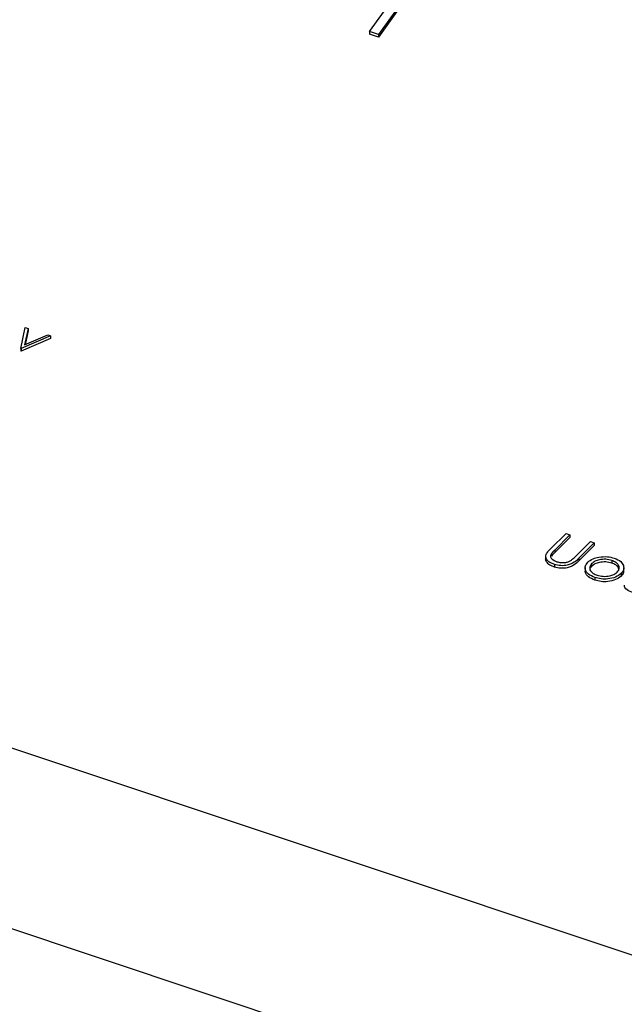
# Model space of a CAD drawing. Units: millimetres. Extents: x 0 to 1456, y 0 to 1030.
# Drawn here: x 1269 to 1275, y 404 to 415 of the extents above; entities that cross this region are included whole.
import ezdxf

# ---------------------------------------------------------------- set-up
doc = ezdxf.new("R2010")
doc.units = ezdxf.units.MM

msp = doc.modelspace()

# ---------------------------------------------------------------- linework, layer by layer
at = {"color": 7, "linetype": 'Continuous', "lineweight": 25}
for p, q in [((1272.955, 415.637), (1272.483, 414.978)), ((1272.955, 415.608), (1272.483, 414.949)), ((1272.387, 415.009), (1272.727, 415.484)), ((1272.483, 414.978), (1272.387, 415.009)), ((1272.387, 415.009), (1272.387, 414.981)), ((1272.483, 414.949), (1272.387, 414.981)), ((1272.483, 414.978), (1272.483, 414.949)), ((1268.588, 411.56), (1268.637, 411.791)), ((1268.668, 411.78), (1268.629, 411.599)), ((1268.629, 411.599), (1268.882, 411.709)), ((1268.668, 411.752), (1268.636, 411.602)), ((1268.637, 411.791), (1268.668, 411.78)), ((1268.668, 411.78), (1268.668, 411.752)), ((1268.882, 411.709), (1268.913, 411.699)), ((1268.913, 411.699), (1268.592, 411.559)), ((1268.913, 411.67), (1268.592, 411.53)), ((1268.913, 411.699), (1268.913, 411.67)), ((1268.592, 411.559), (1268.588, 411.56)), ((1268.588, 411.56), (1268.588, 411.532)), ((1268.592, 411.53), (1268.588, 411.532)), ((1268.592, 411.559), (1268.592, 411.53)), ((1252.831, 410.468), (1293.321, 396.972)), ((1274.357, 409.381), (1274.525, 409.549)), ((1274.568, 409.535), (1274.402, 409.368)), ((1274.568, 409.506), (1274.402, 409.34)), ((1274.525, 409.549), (1274.568, 409.535)), ((1274.568, 409.535), (1274.568, 409.506)), ((1274.624, 409.294), (1274.79, 409.461)), ((1274.79, 409.461), (1274.833, 409.446)), ((1274.402, 409.368), (1274.402, 409.34)), ((1274.833, 409.446), (1274.666, 409.279)), ((1274.833, 409.418), (1274.666, 409.25)), ((1274.833, 409.446), (1274.833, 409.418)), ((1274.303, 409.302), (1274.303, 409.266)), ((1274.367, 409.331), (1274.367, 409.302)), ((1274.666, 409.279), (1274.666, 409.25)), ((1275.024, 409.255), (1275.024, 409.226)), ((1274.399, 409.211), (1274.399, 409.183)), ((1274.733, 409.178), (1274.733, 409.142)), ((1274.804, 409.22), (1274.804, 409.191)), ((1275.155, 409.142), (1275.155, 409.177)), ((1274.839, 409.069), (1274.839, 409.041)), ((1275.125, 409.113), (1275.125, 409.085))]:
    msp.add_line(p, q, dxfattribs=at)
at = {"color": 8, "linetype": 'Continuous', "lineweight": 25}
msp.add_line((1253.163, 412.321), (1293.483, 398.883), dxfattribs=at)
at = {"color": 7, "linetype": 'Continuous', "lineweight": 25}
for points, knots in [([(1274.307, 409.32), (1274.315, 409.332), (1274.329, 409.353), (1274.348, 409.373), (1274.357, 409.381)], [0, 0, 0, 0, 0.559497, 1, 1, 1, 1]), ([(1274.402, 409.368), (1274.395, 409.361), (1274.382, 409.349), (1274.371, 409.336), (1274.367, 409.331)], [0, 0, 0, 0, 0.560127, 1, 1, 1, 1]), ([(1274.399, 409.211), (1274.381, 409.218), (1274.346, 409.232), (1274.314, 409.261), (1274.3, 409.292), (1274.305, 409.311), (1274.307, 409.32)], [0, 0, 0, 0, 0.2802285, 0.5599275, 0.779951, 1, 1, 1, 1]), ([(1274.399, 409.183), (1274.381, 409.19), (1274.346, 409.203), (1274.315, 409.232), (1274.301, 409.256), (1274.304, 409.268), (1274.304, 409.27)], [0, 0, 0, 0, 0.336584, 0.672532, 0.936804, 1, 1, 1, 1]), ([(1274.367, 409.331), (1274.361, 409.321), (1274.35, 409.302), (1274.37, 409.267), (1274.404, 409.25), (1274.425, 409.241)], [0, 0, 0, 0, 0.280924, 0.560782, 1, 1, 1, 1]), ([(1274.402, 409.34), (1274.395, 409.333), (1274.382, 409.321), (1274.371, 409.308), (1274.367, 409.302)], [0, 0, 0, 0, 0.560127, 1, 1, 1, 1]), ([(1274.666, 409.279), (1274.65, 409.263), (1274.618, 409.233), (1274.548, 409.201), (1274.466, 409.194), (1274.421, 409.206), (1274.399, 409.211)], [0, 0, 0, 0, 0.28167, 0.560145, 0.780089, 1, 1, 1, 1]), ([(1274.666, 409.25), (1274.65, 409.235), (1274.618, 409.204), (1274.548, 409.173), (1274.466, 409.166), (1274.421, 409.177), (1274.399, 409.183)], [0, 0, 0, 0, 0.28167, 0.560145, 0.780089, 1, 1, 1, 1]), ([(1274.425, 409.241), (1274.439, 409.237), (1274.467, 409.23), (1274.511, 409.231), (1274.548, 409.239), (1274.567, 409.248), (1274.576, 409.253)], [0, 0, 0, 0, 0.279721, 0.559392, 0.779546, 1, 1, 1, 1]), ([(1274.576, 409.253), (1274.585, 409.26), (1274.603, 409.273), (1274.617, 409.288), (1274.624, 409.294)], [0, 0, 0, 0, 0.559624, 1, 1, 1, 1]), ([(1274.761, 409.235), (1274.779, 409.249), (1274.81, 409.274), (1274.86, 409.285), (1274.882, 409.291)], [0, 0, 0, 0, 0.559297, 1, 1, 1, 1]), ([(1275.024, 409.255), (1275.002, 409.26), (1274.958, 409.271), (1274.891, 409.264), (1274.837, 409.247), (1274.815, 409.229), (1274.804, 409.22)], [0, 0, 0, 0, 0.279473, 0.559289, 0.779573, 1, 1, 1, 1]), ([(1275.024, 409.226), (1275.002, 409.231), (1274.958, 409.242), (1274.891, 409.235), (1274.837, 409.218), (1274.815, 409.2), (1274.804, 409.191)], [0, 0, 0, 0, 0.279473, 0.559289, 0.779573, 1, 1, 1, 1]), ([(1274.882, 409.291), (1274.914, 409.294), (1274.973, 409.301), (1275.026, 409.286), (1275.049, 409.279)], [0, 0, 0, 0, 0.558865, 1, 1, 1, 1]), ([(1275.082, 409.127), (1275.091, 409.14), (1275.11, 409.165), (1275.099, 409.204), (1275.07, 409.236), (1275.039, 409.248), (1275.024, 409.255)], [0, 0, 0, 0, 0.2796019, 0.5593634, 0.7796444, 1, 1, 1, 1]), ([(1275.049, 409.279), (1275.076, 409.268), (1275.124, 409.248), (1275.142, 409.216), (1275.149, 409.201)], [0, 0, 0, 0, 0.559195, 1, 1, 1, 1]), ([(1274.839, 409.069), (1274.814, 409.08), (1274.763, 409.101), (1274.732, 409.15), (1274.731, 409.196), (1274.751, 409.222), (1274.761, 409.235)], [0, 0, 0, 0, 0.279778, 0.559194, 0.779599, 1, 1, 1, 1]), ([(1274.839, 409.041), (1274.814, 409.051), (1274.764, 409.072), (1274.733, 409.114), (1274.735, 409.139), (1274.736, 409.146)], [0, 0, 0, 0, 0.417974, 0.835409, 1, 1, 1, 1]), ([(1274.804, 409.22), (1274.795, 409.207), (1274.777, 409.182), (1274.787, 409.143), (1274.818, 409.113), (1274.849, 409.1), (1274.864, 409.094)], [0, 0, 0, 0, 0.279588, 0.559161, 0.779534, 1, 1, 1, 1]), ([(1274.804, 409.191), (1274.793, 409.179), (1274.78, 409.164), (1274.784, 409.148), (1274.785, 409.145)], [0, 0, 0, 0, 0.835653, 1, 1, 1, 1]), ([(1275.102, 409.144), (1275.101, 409.156), (1275.099, 409.178), (1275.069, 409.207), (1275.039, 409.22), (1275.024, 409.226)], [0, 0, 0, 0, 0.3468066, 0.673348, 1, 1, 1, 1]), ([(1275.149, 409.201), (1275.153, 409.184), (1275.159, 409.153), (1275.136, 409.126), (1275.125, 409.113)], [0, 0, 0, 0, 0.559217, 1, 1, 1, 1]), ([(1275.15, 409.145), (1275.151, 409.137), (1275.154, 409.116), (1275.136, 409.097), (1275.125, 409.085)], [0, 0, 0, 0, 0.365811, 1, 1, 1, 1]), ([(1275.125, 409.113), (1275.107, 409.099), (1275.069, 409.07), (1274.986, 409.052), (1274.905, 409.051), (1274.861, 409.063), (1274.839, 409.069)], [0, 0, 0, 0, 0.279523, 0.559384, 0.779516, 1, 1, 1, 1]), ([(1275.125, 409.085), (1275.107, 409.07), (1275.069, 409.042), (1274.986, 409.023), (1274.905, 409.022), (1274.861, 409.035), (1274.839, 409.041)], [0, 0, 0, 0, 0.279523, 0.559384, 0.779516, 1, 1, 1, 1]), ([(1274.864, 409.094), (1274.885, 409.089), (1274.929, 409.078), (1274.996, 409.084), (1275.05, 409.101), (1275.071, 409.119), (1275.082, 409.127)], [0, 0, 0, 0, 0.279767, 0.559166, 0.779615, 1, 1, 1, 1]), ([(1275.259, 408.901), (1275.235, 408.911), (1275.187, 408.931), (1275.153, 408.969), (1275.163, 408.985), (1275.163, 408.985)], [0, 0, 0, 0, 0.501317, 0.99883, 1, 1, 1, 1])]:
    msp.add_open_spline(points, degree=3, knots=knots, dxfattribs=at)

doc.saveas('drawing.dxf')
